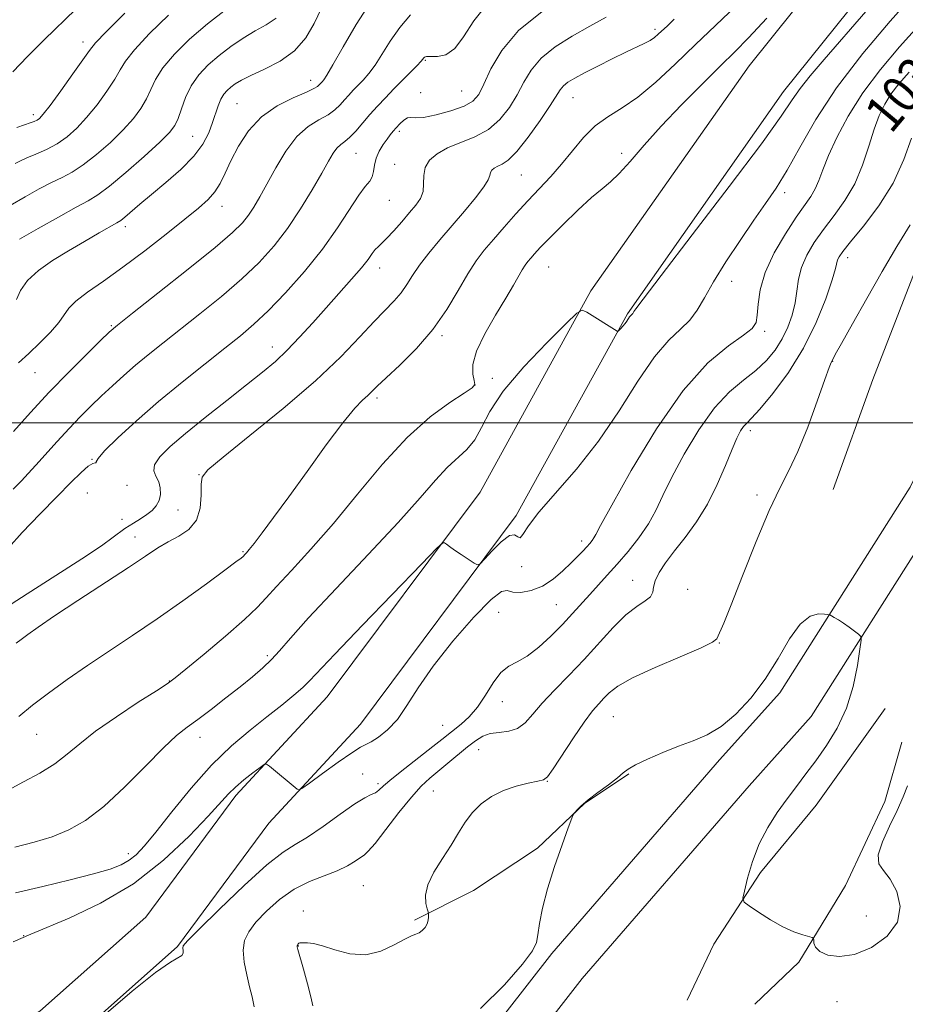
# Model space of a CAD drawing. Extents: x 2077300 to 2080200, y 324800 to 327700.
# Drawn here: x 2078702 to 2078891, y 326876 to 327086 of the extents above; entities that cross this region are included whole.
import ezdxf
from ezdxf.enums import TextEntityAlignment as Align

# ---------------------------------------------------------------- set-up
doc = ezdxf.new("R2010")
doc.units = 0
doc.header["$MEASUREMENT"] = 0
for name, color, linetype, lineweight in [('32000', 7, 'Continuous', 0), ('DTM HARD BREAKLINE', 7, 'Continuous', 0), ('DTM SPOT ELEVATION', 2, 'Continuous', 13), ('INDEX CONTOUR', 41, 'Continuous', 13), ('INDEX CONTOUR LABEL', 244, 'Continuous', 0), ('INTERMEDIATE CONTOUR', 44, 'Continuous', 0)]:
    doc.layers.add(name, color=color, linetype=linetype, lineweight=lineweight)
doc.styles.add('Style-ITALICS', font='ITALICS.shx')

msp = doc.modelspace()

# ---------------------------------------------------------------- linework, layer by layer
at = {"layer": '32000', "flags": 128}
msp.add_lwpolyline([(2080000, 327000), (2077500, 327000)], dxfattribs=at)
at = {"layer": 'DTM HARD BREAKLINE'}
for points in [[(2079112.12, 327358.62, 1035.33), (2079105.92, 327337.99, 1034.71), (2079090.9, 327316.2, 1034.2), (2079072.65, 327295.94, 1034.25), (2079052.59, 327272.44, 1033.94), (2079026.28, 327250.21, 1032.28), (2079002.87, 327228.08, 1032.33), (2078968.82, 327198.16, 1033), (2078944.15, 327171.86, 1034.61), (2078915.75, 327139.92, 1036.37), (2078886.51, 327111.94, 1037.41), (2078857.87, 327076.25, 1036.78), (2078824.12, 327028.17, 1036.16), (2078800.43, 326985.19, 1034.35), (2078767.8, 326941.52, 1032.9), (2078748.26, 326920.41, 1031.56), (2078729.03, 326894.43, 1030.16), (2078706.4, 326874.38, 1030.11), (2078685.74, 326860.66, 1030), (2078646.26, 326831.22, 1031.3), (2078629.38, 326813.2, 1033.63), (2078609.91, 326782.27, 1036.22)], [(2079120.93, 327355.97, 1035.33), (2079114.31, 327333.96, 1034.71), (2079098.14, 327310.49, 1034.2), (2079079.57, 327289.87, 1034.25), (2079059.1, 327265.9, 1033.94), (2079032.41, 327243.35, 1032.28), (2079009.07, 327221.28, 1032.33), (2078975.23, 327191.54, 1033), (2078950.94, 327165.65, 1034.61), (2078922.38, 327133.53, 1036.37), (2078893.31, 327105.71, 1037.41), (2078865.23, 327070.72, 1036.78), (2078831.94, 327023.29, 1036.16), (2078808.18, 326980.19, 1034.35), (2078774.88, 326935.63, 1032.9), (2078755.35, 326914.53, 1031.56), (2078735.85, 326888.18, 1030.16), (2078712.02, 326867.07, 1030.11), (2078691.04, 326853.14, 1030), (2078652.42, 326824.33, 1031.3), (2078636.7, 326807.55, 1033.63), (2078617.69, 326777.37, 1036.22)], [(2079155.33, 327352.09, 1031.46), (2079127.82, 327315.61, 1030.89), (2079100.5, 327283.37, 1029.81), (2079081.13, 327261.48, 1028.98), (2079061.92, 327240.21, 1028.67), (2079043.28, 327215.5, 1028.67), (2079027.52, 327186.15, 1028.16), (2079007.9, 327156.5, 1027.85), (2078986.86, 327126.82, 1027.69), (2078972.33, 327109.83, 1027.33), (2078956.57, 327090.61, 1026.56), (2078935.36, 327063.9, 1025.94), (2078911.66, 327025.88, 1025.47), (2078892.26, 326986.29, 1024.8), (2078864.44, 326942.38, 1023.51), (2078851.57, 326928.02, 1023.41), (2078815.78, 326886.7, 1023.72), (2078796.2, 326861.57, 1023.51), (2078779.17, 326829.21, 1023.1), (2078763.43, 326795.02, 1023.2), (2078750.78, 326765.69, 1023.41), (2078741.16, 326748.07, 1023.1), (2078719.65, 326727.34, 1022.43), (2078703.39, 326710.48, 1020.93)], [(2079162.85, 327348.11, 1031.46), (2079134.38, 327310.36, 1030.89), (2079106.85, 327277.87, 1029.81), (2079087.39, 327255.88, 1028.98), (2079068.4, 327234.85, 1028.67), (2079050.37, 327210.96, 1028.67), (2079034.74, 327181.84, 1028.16), (2079014.83, 327151.75, 1027.85), (2078993.49, 327121.65, 1027.69), (2078978.77, 327104.44, 1027.33), (2078963.11, 327085.33, 1026.56), (2078942.23, 327059.05, 1025.94), (2078919.01, 327021.8, 1025.47), (2078899.6, 326982.18, 1024.8), (2078871.16, 326937.29, 1023.51), (2078857.87, 326922.47, 1023.41), (2078822.27, 326881.37, 1023.72), (2078803.29, 326857, 1023.51), (2078786.71, 326825.49, 1023.1), (2078771.1, 326791.6, 1023.2), (2078758.34, 326762.01, 1023.41), (2078747.92, 326742.92, 1023.1), (2078725.59, 326721.4, 1022.43), (2078709.45, 326704.66, 1020.93)], [(2078949.45, 327120.35, 1027.38), (2078937.54, 327107.88, 1026.97), (2078929.94, 327093.04, 1026.66), (2078920.92, 327077.71, 1026.76), (2078910.45, 327063.82, 1026.35), (2078900.93, 327051.84, 1025.52), (2078892.87, 327031.26, 1024.84), (2078884.34, 327009.24, 1024.74), (2078875.82, 326985.79, 1024.74)], [(2078886.97, 326938.99, 1024.43), (2078872.23, 326918.39, 1024.43), (2078860.32, 326904.01, 1024.33), (2078850.34, 326888.68, 1023.5), (2078844.64, 326876.71, 1022.93)], [(2078859.08, 326875.86, 1022.73), (2078868.54, 326884.86, 1023.82), (2078878.5, 326901.23, 1024.39), (2078886.88, 326919.18, 1024.67), (2078890.52, 326931.85, 1024.67)], [(2078832.17, 326925.07, 1023.87), (2078822.71, 326918.71, 1023.93), (2078812.72, 326909.19, 1024.22), (2078799.05, 326900.18, 1025.13), (2078786.42, 326893.81, 1026.27)]]:
    msp.add_polyline3d(points, dxfattribs=at)
at = {"layer": 'DTM SPOT ELEVATION'}
for p in [(2078837.8, 327084.01, 1042.35), (2078715.67, 327081.3, 1062.55), (2078788.75, 327077.37, 1047.85), (2078764.23, 327073.09, 1052.65), (2078787.76, 327070.48, 1046.45), (2078796.48, 327070.82, 1047.05), (2078820.3, 327069.45, 1041.15), (2078748.52, 327068.13, 1052.95), (2078705.02, 327065.82, 1062.45), (2078783.21, 327062.25, 1045.65), (2078739.07, 327061.15, 1054.95), (2078773.92, 327057.51, 1047.05), (2078830.64, 327057.53, 1038.45), (2078782.19, 327055.22, 1044.75), (2078809.28, 327052.93, 1041.05), (2078781.07, 327047.5, 1045.15), (2078865.49, 327049.12, 1033.55), (2078745.34, 327046.22, 1051.35), (2078724.72, 327041.89, 1053.55), (2078878.92, 327035.28, 1027.45), (2078778.98, 327033.07, 1043.35), (2078815.06, 327033.3, 1037.05), (2078854.18, 327030.2, 1033.35), (2078721.68, 327020.72, 1050.15), (2078792.34, 327018.64, 1039.75), (2078861.2, 327019.52, 1031.65), (2078756.07, 327016.16, 1044.65), (2078875.75, 327013.14, 1025.95), (2078705.42, 327010.74, 1051.15), (2078803.06, 327009.49, 1036.35), (2078799.38, 327008.07, 1038.05), (2078778.42, 327005.31, 1039.65), (2078858.13, 326998.31, 1027.55), (2078717.58, 326992.17, 1046.05), (2078740.41, 326988.94, 1042.05), (2078725.02, 326986.62, 1045.75), (2078716.54, 326985, 1044.95), (2078859.6, 326984.59, 1026.35), (2078735.94, 326981.39, 1043.15), (2078723.97, 326979.38, 1044.75), (2078726.78, 326975.61, 1042.75), (2078822.14, 326974.75, 1032.45), (2078749.8, 326972.49, 1040.15), (2078809.31, 326969.3, 1033.75), (2078833.04, 326966.35, 1028.75), (2078844.75, 326964.44, 1026.45), (2078816.7, 326961.21, 1030.95), (2078804.39, 326959.57, 1030.95), (2078851.56, 326952.99, 1025.95), (2078755.03, 326950.31, 1036.35), (2078734.09, 326944.85, 1038.05), (2078805.17, 326940.44, 1029.35), (2078828.87, 326937.27, 1025.05), (2078792.43, 326935.38, 1030.95), (2078705.74, 326933.49, 1039.15), (2078740.65, 326932.85, 1035.35), (2078800.14, 326930.25, 1027.15), (2078775.36, 326925, 1030.75), (2078814.79, 326923.48, 1025.95), (2078778.63, 326922.99, 1030.35), (2078790.43, 326921.41, 1026.95), (2078725.3, 326907.99, 1034.55), (2078775.5, 326901.16, 1026.95), (2078762.71, 326895.78, 1026.45), (2078882.94, 326894.7, 1024.65), (2078702.96, 326890.47, 1032.05), (2078761.63, 326888.27, 1025.95), (2078876.64, 326876.38, 1023.45)]:
    msp.add_point(p, dxfattribs=at)
at = {"layer": 'INDEX CONTOUR'}
for points in [[(2078700.812, 326998.179, 1050), (2078704.421, 327002.184, 1050), (2078708.452, 327006.529, 1050), (2078712.624, 327010.842, 1050), (2078716.45, 327014.676, 1050), (2078719.385, 327017.564, 1050), (2078721.214, 327019.323, 1050), (2078723.015, 327020.868, 1050), (2078726.19, 327023.394, 1050), (2078731.617, 327027.675, 1050), (2078738.08, 327032.807, 1050), (2078743.842, 327037.464, 1050), (2078747.588, 327040.655, 1050), (2078749.699, 327042.717, 1050), (2078750.98, 327044.322, 1050), (2078752.127, 327046.062, 1050), (2078753.391, 327048.215, 1050), (2078756.797, 327054.414, 1050), (2078758.974, 327058.012, 1050), (2078761.335, 327061.127, 1050), (2078763.755, 327063.286, 1050), (2078766.041, 327064.707, 1050), (2078767.983, 327065.779, 1050), (2078769.437, 327066.824, 1050), (2078770.531, 327067.885, 1050), (2078771.461, 327068.939, 1050), (2078772.39, 327069.971, 1050), (2078773.362, 327071.001, 1050), (2078775.486, 327073.193, 1050), (2078776.685, 327074.575, 1050), (2078778.017, 327076.393, 1050), (2078781.253, 327081.51, 1050), (2078783.278, 327084.375, 1050), (2078785.59, 327087.106, 1050)], [(2078701.151, 327055.382, 1060), (2078702.268, 327055.963, 1060), (2078703.674, 327056.594, 1060), (2078705.584, 327057.387, 1060), (2078707.822, 327058.38, 1060), (2078710.114, 327059.592, 1060), (2078712.255, 327061.058, 1060), (2078714.314, 327062.876, 1060), (2078716.423, 327065.158, 1060), (2078718.645, 327067.922, 1060), (2078720.751, 327070.811, 1060), (2078722.437, 327073.375, 1060), (2078723.576, 327075.351, 1060), (2078724.737, 327077.221, 1060), (2078726.668, 327079.656, 1060), (2078729.874, 327083.099, 1060), (2078733.907, 327087.072, 1060)], [(2078701.956, 326937.327, 1040), (2078704.857, 326939.688, 1040), (2078708.296, 326942.315, 1040), (2078712.255, 326945.177, 1040), (2078716.618, 326948.195, 1040), (2078721.288, 326951.314, 1040), (2078726.252, 326954.608, 1040), (2078731.516, 326958.175, 1040), (2078736.965, 326962.007, 1040), (2078742.017, 326965.652, 1040), (2078745.963, 326968.548, 1040), (2078748.308, 326970.293, 1040), (2078749.406, 326971.133, 1040), (2078749.813, 326971.47, 1040), (2078750.301, 326971.972, 1040), (2078750.562, 326972.261, 1040), (2078751.115, 326972.922, 1040), (2078752.166, 326974.243, 1040), (2078753.893, 326976.481, 1040), (2078756.356, 326979.763, 1040), (2078759.588, 326984.181, 1040), (2078763.508, 326989.637, 1040), (2078767.572, 326995.268, 1040), (2078771.126, 327000.016, 1040), (2078773.669, 327003.103, 1040), (2078775.347, 327004.85, 1040), (2078776.462, 327005.856, 1040), (2078777.348, 327006.689, 1040), (2078778.478, 327007.792, 1040), (2078780.36, 327009.576, 1040), (2078783.307, 327012.335, 1040), (2078786.864, 327015.892, 1040), (2078790.381, 327019.949, 1040), (2078793.344, 327024.199, 1040), (2078795.766, 327028.279, 1040), (2078797.792, 327031.814, 1040), (2078799.582, 327034.568, 1040), (2078801.34, 327036.86, 1040), (2078803.281, 327039.143, 1040), (2078805.558, 327041.759, 1040), (2078808.064, 327044.587, 1040), (2078810.628, 327047.395, 1040), (2078815.515, 327052.564, 1040), (2078817.854, 327055.217, 1040), (2078820.169, 327058.073, 1040), (2078822.534, 327060.902, 1040), (2078825.035, 327063.389, 1040), (2078827.754, 327065.364, 1040), (2078830.768, 327067.235, 1040), (2078834.152, 327069.554, 1040), (2078837.95, 327072.726, 1040), (2078842.081, 327076.568, 1040), (2078846.429, 327080.75, 1040), (2078855.075, 327088.975, 1040)], [(2078720.627, 326873.913, 1030), (2078726.161, 326878.631, 1030), (2078731.093, 326882.622, 1030), (2078734.309, 326884.881, 1030), (2078736.765, 326886.242, 1030), (2078737.026, 326886.742, 1030), (2078737.033, 326887.331, 1030), (2078736.954, 326887.853, 1030), (2078737.052, 326888.317, 1030), (2078737.961, 326889.374, 1030), (2078740.41, 326891.837, 1030), (2078744.78, 326896.142, 1030), (2078750.069, 326901.22, 1030), (2078754.927, 326905.623, 1030), (2078758.383, 326908.319, 1030), (2078760.973, 326909.937, 1030), (2078763.61, 326911.521, 1030), (2078766.938, 326913.823, 1030), (2078770.526, 326916.435, 1030), (2078773.671, 326918.655, 1030), (2078775.844, 326919.968, 1030), (2078777.203, 326920.614, 1030), (2078778.077, 326921.016, 1030), (2078778.817, 326921.563, 1030), (2078779.846, 326922.496, 1030), (2078781.607, 326924.02, 1030), (2078784.344, 326926.214, 1030), (2078790.337, 326930.862, 1030), (2078792.296, 326932.399, 1030), (2078796.391, 326935.672, 1030), (2078798.097, 326937.243, 1030), (2078799.865, 326939.309, 1030), (2078801.576, 326941.877, 1030), (2078803.236, 326944.518, 1030), (2078804.878, 326946.685, 1030), (2078806.551, 326948.029, 1030), (2078808.376, 326948.985, 1030), (2078810.488, 326950.18, 1030), (2078812.954, 326952.075, 1030), (2078815.564, 326954.459, 1030), (2078818.041, 326956.955, 1030), (2078820.178, 326959.259, 1030), (2078823.84, 326963.378, 1030), (2078827.603, 326967.452, 1030), (2078829.729, 326969.814, 1030), (2078832.047, 326972.534, 1030), (2078834.349, 326975.471, 1030), (2078836.373, 326978.421, 1030), (2078837.975, 326981.296, 1030), (2078839.497, 326984.456, 1030), (2078841.4, 326988.373, 1030), (2078844.016, 326993.29, 1030), (2078847.148, 326998.532, 1030), (2078850.468, 327003.198, 1030), (2078853.688, 327006.622, 1030), (2078856.672, 327009.102, 1030), (2078859.325, 327011.171, 1030), (2078861.574, 327013.278, 1030), (2078863.439, 327015.517, 1030), (2078864.962, 327017.898, 1030), (2078866.179, 327020.415, 1030), (2078867.095, 327023.007, 1030), (2078867.714, 327025.601, 1030), (2078868.082, 327028.14, 1030), (2078868.436, 327030.653, 1030), (2078869.063, 327033.186, 1030), (2078870.185, 327035.783, 1030), (2078871.781, 327038.472, 1030), (2078873.768, 327041.277, 1030), (2078876.033, 327044.241, 1030), (2078878.344, 327047.459, 1030), (2078880.438, 327051.045, 1030), (2078882.118, 327055.022, 1030), (2078883.46, 327059.046, 1030), (2078884.605, 327062.68, 1030), (2078885.691, 327065.612, 1030), (2078886.842, 327068.007, 1030), (2078888.178, 327070.154, 1030), (2078889.839, 327072.344, 1030), (2078892.056, 327074.878, 1030)]]:
    msp.add_polyline3d(points, dxfattribs=at)
at = {"layer": 'INTERMEDIATE CONTOUR'}
for points in [[(2078700.703, 326985.819, 1048), (2078702.48, 326987.632, 1048), (2078703.966, 326989.186, 1048), (2078705.599, 326990.968, 1048), (2078710.144, 326996.044, 1048), (2078712.661, 326998.788, 1048), (2078715.054, 327001.287, 1048), (2078717.346, 327003.574, 1048), (2078719.617, 327005.758, 1048), (2078721.938, 327007.931, 1048), (2078724.348, 327010.112, 1048), (2078726.877, 327012.304, 1048), (2078729.586, 327014.543, 1048), (2078732.659, 327016.997, 1048), (2078740.626, 327023.28, 1048), (2078745.216, 327027.006, 1048), (2078749.562, 327030.735, 1048), (2078753.27, 327034.26, 1048), (2078756.45, 327037.758, 1048), (2078759.336, 327041.51, 1048), (2078762.09, 327045.655, 1048), (2078764.582, 327049.779, 1048), (2078766.613, 327053.333, 1048), (2078768.055, 327055.898, 1048), (2078769.063, 327057.595, 1048), (2078769.867, 327058.675, 1048), (2078770.67, 327059.399, 1048), (2078771.567, 327060.059, 1048), (2078772.629, 327060.954, 1048), (2078773.904, 327062.299, 1048), (2078776.918, 327065.807, 1048), (2078778.548, 327067.619, 1048), (2078780.253, 327069.423, 1048), (2078782.055, 327071.276, 1048), (2078787.024, 327076.325, 1048), (2078787.816, 327077.178, 1048), (2078788.19, 327077.623, 1048), (2078788.368, 327077.859, 1048), (2078788.568, 327078.045, 1048), (2078789.001, 327078.179, 1048), (2078789.874, 327078.218, 1048), (2078791.314, 327078.214, 1048), (2078793.13, 327078.595, 1048), (2078795.047, 327079.886, 1048), (2078796.917, 327082.426, 1048), (2078799.091, 327085.813, 1048), (2078802.048, 327089.458, 1048)], [(2078701.228, 326899.668, 1034), (2078707.06, 326901.007, 1034), (2078712.889, 326902.408, 1034), (2078717.882, 326903.69, 1034), (2078721.427, 326904.733, 1034), (2078723.8, 326905.646, 1034), (2078725.496, 326906.596, 1034), (2078727.001, 326907.797, 1034), (2078728.759, 326909.657, 1034), (2078731.204, 326912.635, 1034), (2078734.624, 326916.967, 1034), (2078738.732, 326922.017, 1034), (2078743.095, 326926.93, 1034), (2078747.34, 326931.032, 1034), (2078751.313, 326934.379, 1034), (2078754.922, 326937.208, 1034), (2078758.07, 326939.705, 1034), (2078760.662, 326941.838, 1034), (2078762.599, 326943.523, 1034), (2078764.002, 326944.882, 1034), (2078769.426, 326950.641, 1034), (2078775.352, 326956.83, 1034), (2078787.973, 326969.911, 1034), (2078791.207, 326973.236, 1034), (2078792.469, 326974.403, 1034), (2078792.839, 326974.412, 1034), (2078793.234, 326974.09, 1034), (2078793.91, 326973.575, 1034), (2078794.958, 326972.832, 1034), (2078796.392, 326971.869, 1034), (2078799.162, 326970.066, 1034), (2078799.899, 326969.675, 1034), (2078800.483, 326969.884, 1034), (2078801.417, 326970.873, 1034), (2078803.029, 326972.659, 1034), (2078804.962, 326974.608, 1034), (2078806.69, 326975.924, 1034), (2078807.818, 326976.081, 1034), (2078808.491, 326975.641, 1034), (2078808.983, 326975.433, 1034), (2078809.603, 326976.159, 1034), (2078810.79, 326977.981, 1034), (2078813.013, 326980.936, 1034), (2078820.999, 326990.118, 1034), (2078825.7, 326996.055, 1034), (2078830.138, 327002.556, 1034), (2078834.16, 327008.864, 1034), (2078837.705, 327014.101, 1034), (2078840.727, 327017.661, 1034), (2078843.227, 327020.02, 1034), (2078845.227, 327021.927, 1034), (2078846.812, 327024.043, 1034), (2078848.355, 327026.687, 1034), (2078850.3, 327030.093, 1034), (2078852.937, 327034.345, 1034), (2078855.953, 327038.942, 1034), (2078858.885, 327043.233, 1034), (2078861.399, 327046.797, 1034), (2078863.668, 327050.125, 1034), (2078865.995, 327053.941, 1034), (2078868.692, 327058.816, 1034), (2078872.1, 327064.727, 1034), (2078876.571, 327071.504, 1034), (2078882.194, 327078.823, 1034), (2078888.023, 327085.762, 1034), (2078892.852, 327091.247, 1034)], [(2078701.852, 327012.784, 1052), (2078704.08, 327014.808, 1052), (2078706.444, 327017.066, 1052), (2078708.696, 327019.371, 1052), (2078710.489, 327021.436, 1052), (2078712.626, 327024.49, 1052), (2078714.103, 327026.004, 1052), (2078716.578, 327027.89, 1052), (2078719.997, 327030.267, 1052), (2078724.163, 327033.214, 1052), (2078728.817, 327036.708, 1052), (2078733.433, 327040.312, 1052), (2078737.422, 327043.486, 1052), (2078740.345, 327045.849, 1052), (2078742.362, 327047.647, 1052), (2078743.785, 327049.287, 1052), (2078744.913, 327051.126, 1052), (2078745.984, 327053.318, 1052), (2078747.224, 327055.969, 1052), (2078748.842, 327059.099, 1052), (2078750.974, 327062.367, 1052), (2078753.738, 327065.346, 1052), (2078757.117, 327067.698, 1052), (2078760.55, 327069.421, 1052), (2078763.337, 327070.605, 1052), (2078764.97, 327071.348, 1052), (2078765.708, 327071.788, 1052), (2078766.004, 327072.072, 1052), (2078766.722, 327072.836, 1052), (2078767.043, 327073.209, 1052), (2078767.699, 327074.213, 1052), (2078769.009, 327076.462, 1052), (2078771.178, 327080.307, 1052), (2078773.948, 327085.041, 1052), (2078776.949, 327089.691, 1052)], [(2078699.712, 326973.298, 1046), (2078702.648, 326976.587, 1046), (2078706.398, 326980.507, 1046), (2078710.099, 326984.282, 1046), (2078713.054, 326987.273, 1046), (2078715.224, 326989.399, 1046), (2078716.736, 326990.715, 1046), (2078717.712, 326991.32, 1046), (2078718.251, 326991.476, 1046), (2078718.446, 326991.492, 1046), (2078718.48, 326991.683, 1046), (2078718.879, 326992.408, 1046), (2078720.26, 326994.034, 1046), (2078723.063, 326996.8, 1046), (2078727.04, 327000.432, 1046), (2078731.768, 327004.527, 1046), (2078736.81, 327008.696, 1046), (2078741.699, 327012.612, 1046), (2078745.949, 327015.962, 1046), (2078749.272, 327018.598, 1046), (2078752.131, 327021.029, 1046), (2078755.183, 327023.929, 1046), (2078758.889, 327027.781, 1046), (2078762.925, 327032.318, 1046), (2078766.768, 327037.082, 1046), (2078769.996, 327041.634, 1046), (2078774.522, 327048.617, 1046), (2078775.931, 327050.481, 1046), (2078776.869, 327051.59, 1046), (2078777.423, 327052.492, 1046), (2078777.701, 327053.627, 1046), (2078777.904, 327054.993, 1046), (2078778.257, 327056.484, 1046), (2078778.916, 327057.986, 1046), (2078779.754, 327059.39, 1046), (2078780.584, 327060.586, 1046), (2078781.265, 327061.507, 1046), (2078781.869, 327062.264, 1046), (2078782.522, 327063.014, 1046), (2078783.308, 327063.849, 1046), (2078784.151, 327064.616, 1046), (2078784.932, 327065.098, 1046), (2078785.63, 327065.171, 1046), (2078786.612, 327065.084, 1046), (2078788.338, 327065.185, 1046), (2078791.065, 327065.724, 1046), (2078794.22, 327066.598, 1046), (2078797.021, 327067.621, 1046), (2078798.904, 327068.695, 1046), (2078800.154, 327070.13, 1046), (2078801.273, 327072.326, 1046), (2078802.754, 327075.549, 1046), (2078805.063, 327079.499, 1046), (2078808.659, 327083.74, 1046), (2078813.712, 327087.844, 1046)], [(2078700.093, 327046.375, 1058), (2078703.331, 327048.254, 1058), (2078706.302, 327049.923, 1058), (2078708.924, 327051.305, 1058), (2078711.179, 327052.401, 1058), (2078713.332, 327053.521, 1058), (2078715.713, 327055.053, 1058), (2078718.534, 327057.256, 1058), (2078721.512, 327059.88, 1058), (2078724.24, 327062.548, 1058), (2078726.399, 327064.961, 1058), (2078728.014, 327067.137, 1058), (2078729.197, 327069.177, 1058), (2078730.111, 327071.187, 1058), (2078731.138, 327073.337, 1058), (2078732.712, 327075.806, 1058), (2078735.161, 327078.709, 1058), (2078738.394, 327081.91, 1058), (2078742.212, 327085.207, 1058), (2078746.345, 327088.38, 1058)], [(2078700.663, 327074.958, 1064), (2078703.786, 327078.178, 1064), (2078707.379, 327081.749, 1064), (2078714.125, 327088.352, 1064)], [(2078701.115, 326909.396, 1036), (2078705.189, 326910.447, 1036), (2078709.039, 326911.637, 1036), (2078712.627, 326913.072, 1036), (2078716.212, 326915.087, 1036), (2078720.126, 326918.071, 1036), (2078724.541, 326922.19, 1036), (2078728.983, 326926.692, 1036), (2078732.82, 326930.6, 1036), (2078735.632, 326933.221, 1036), (2078737.861, 326935.006, 1036), (2078740.16, 326936.686, 1036), (2078743.007, 326938.819, 1036), (2078746.169, 326941.254, 1036), (2078749.231, 326943.659, 1036), (2078751.864, 326945.779, 1036), (2078754.062, 326947.665, 1036), (2078755.9, 326949.439, 1036), (2078757.596, 326951.338, 1036), (2078759.922, 326954.042, 1036), (2078763.794, 326958.341, 1036), (2078769.725, 326964.656, 1036), (2078776.614, 326971.935, 1036), (2078782.965, 326978.753, 1036), (2078787.629, 326983.996, 1036), (2078790.89, 326987.764, 1036), (2078793.383, 326990.464, 1036), (2078797.642, 326994.335, 1036), (2078799.337, 326996.377, 1036), (2078800.76, 326999.024, 1036), (2078802.526, 327002.451, 1036), (2078805.398, 327006.786, 1036), (2078809.785, 327011.956, 1036), (2078814.695, 327017.105, 1036), (2078818.788, 327021.182, 1036), (2078821.111, 327023.398, 1036), (2078822.258, 327024.033, 1036), (2078823.214, 327023.629, 1036), (2078829.725, 327019.554, 1036), (2078829.816, 327019.512, 1036), (2078829.918, 327019.567, 1036), (2078830.477, 327020.136, 1036), (2078830.931, 327020.631, 1036), (2078831.389, 327021.182, 1036), (2078831.78, 327021.727, 1036), (2078832.367, 327022.609, 1036), (2078832.591, 327022.872, 1036), (2078832.924, 327023.189, 1036), (2078833.042, 327023.346, 1036), (2078833.301, 327023.794, 1036), (2078833.686, 327024.356, 1036), (2078835.243, 327026.429, 1036), (2078839.08, 327031.447, 1036), (2078845.758, 327040.146, 1036), (2078853.628, 327050.452, 1036), (2078860.498, 327059.59, 1036), (2078864.75, 327065.493, 1036), (2078867.086, 327068.928, 1036), (2078868.79, 327071.368, 1036), (2078870.956, 327074.091, 1036), (2078873.94, 327077.582, 1036), (2078882.847, 327087.804, 1036)], [(2078701.463, 327026.319, 1054), (2078702.305, 327028.264, 1054), (2078703.793, 327030.389, 1054), (2078706.139, 327032.519, 1054), (2078709.149, 327034.624, 1054), (2078712.531, 327036.709, 1054), (2078715.976, 327038.743, 1054), (2078719.094, 327040.546, 1054), (2078722.893, 327042.7, 1054), (2078723.733, 327043.231, 1054), (2078724.569, 327043.896, 1054), (2078727.78, 327046.655, 1054), (2078730.296, 327048.772, 1054), (2078733.363, 327051.317, 1054), (2078736.54, 327054.1, 1054), (2078739.298, 327056.898, 1054), (2078741.238, 327059.523, 1054), (2078742.489, 327061.929, 1054), (2078743.315, 327064.107, 1054), (2078744.501, 327067.709, 1054), (2078745.059, 327069.077, 1054), (2078745.691, 327070.138, 1054), (2078746.408, 327070.971, 1054), (2078747.208, 327071.68, 1054), (2078748.142, 327072.371, 1054), (2078749.474, 327073.157, 1054), (2078751.519, 327074.157, 1054), (2078754.437, 327075.482, 1054), (2078757.753, 327077.218, 1054), (2078760.83, 327079.44, 1054), (2078763.197, 327082.18, 1054), (2078765.009, 327085.27, 1054), (2078766.592, 327088.501, 1054)], [(2078701.516, 327063.065, 1062), (2078703.159, 327063.604, 1062), (2078704.381, 327064.016, 1062), (2078705.232, 327064.343, 1062), (2078705.839, 327064.632, 1062), (2078706.37, 327065.009, 1062), (2078707.164, 327065.891, 1062), (2078708.605, 327067.769, 1062), (2078710.891, 327070.884, 1062), (2078713.488, 327074.485, 1062), (2078717.041, 327079.515, 1062), (2078718.337, 327081.104, 1062), (2078720.625, 327083.507, 1062), (2078724.583, 327087.485, 1062)], [(2078698.093, 326959.861, 1044), (2078703.689, 326963.491, 1044), (2078709.849, 326967.379, 1044), (2078715.432, 326970.952, 1044), (2078719.568, 326973.762, 1044), (2078724.614, 326977.412, 1044), (2078726.41, 326978.59, 1044), (2078727.959, 326979.537, 1044), (2078729.286, 326980.392, 1044), (2078730.406, 326981.28, 1044), (2078731.288, 326982.267, 1044), (2078731.893, 326983.406, 1044), (2078732.187, 326984.719, 1044), (2078732.159, 326986.1, 1044), (2078731.808, 326987.414, 1044), (2078731.207, 326988.58, 1044), (2078730.744, 326989.733, 1044), (2078730.887, 326991.061, 1044), (2078732.023, 326992.743, 1044), (2078734.229, 326994.917, 1044), (2078737.507, 326997.705, 1044), (2078741.736, 327001.13, 1044), (2078746.331, 327004.778, 1044), (2078750.583, 327008.127, 1044), (2078753.972, 327010.817, 1044), (2078756.729, 327013.127, 1044), (2078759.264, 327015.495, 1044), (2078761.912, 327018.258, 1044), (2078764.694, 327021.337, 1044), (2078767.554, 327024.558, 1044), (2078773.001, 327030.651, 1044), (2078775.101, 327033.089, 1044), (2078776.521, 327034.888, 1044), (2078777.424, 327036.136, 1044), (2078778.058, 327036.979, 1044), (2078778.657, 327037.593, 1044), (2078779.409, 327038.271, 1044), (2078780.487, 327039.328, 1044), (2078781.992, 327040.97, 1044), (2078783.718, 327042.941, 1044), (2078785.383, 327044.873, 1044), (2078786.746, 327046.496, 1044), (2078787.718, 327047.929, 1044), (2078788.251, 327049.389, 1044), (2078788.37, 327051.034, 1044), (2078788.393, 327052.78, 1044), (2078788.711, 327054.492, 1044), (2078789.646, 327056.053, 1044), (2078791.247, 327057.448, 1044), (2078793.485, 327058.685, 1044), (2078799.318, 327061.053, 1044), (2078802.217, 327062.654, 1044), (2078804.678, 327064.794, 1044), (2078806.698, 327067.325, 1044), (2078808.347, 327070.025, 1044), (2078809.761, 327072.704, 1044), (2078811.318, 327075.314, 1044), (2078813.459, 327077.847, 1044), (2078816.48, 327080.285, 1044), (2078820.088, 327082.584, 1044), (2078823.845, 327084.694, 1044), (2078827.394, 327086.611, 1044)], [(2078699.664, 326921.556, 1038), (2078702.96, 326923.336, 1038), (2078706.413, 326925.222, 1038), (2078709.603, 326927.185, 1038), (2078712.293, 326929.228, 1038), (2078714.978, 326931.493, 1038), (2078718.343, 326934.155, 1038), (2078722.77, 326937.26, 1038), (2078727.458, 326940.343, 1038), (2078731.309, 326942.802, 1038), (2078733.625, 326944.305, 1038), (2078735.301, 326945.534, 1038), (2078737.632, 326947.435, 1038), (2078741.495, 326950.634, 1038), (2078746.076, 326954.483, 1038), (2078750.147, 326958.013, 1038), (2078752.846, 326960.556, 1038), (2078754.794, 326962.633, 1038), (2078756.98, 326965.06, 1038), (2078760.181, 326968.505, 1038), (2078764.321, 326973.025, 1038), (2078769.114, 326978.524, 1038), (2078774.282, 326984.792, 1038), (2078779.597, 326991.164, 1038), (2078784.841, 326996.857, 1038), (2078789.765, 327001.251, 1038), (2078793.978, 327004.362, 1038), (2078797.056, 327006.367, 1038), (2078798.722, 327007.499, 1038), (2078799.285, 327008.213, 1038), (2078799.201, 327009.023, 1038), (2078798.926, 327010.373, 1038), (2078798.926, 327012.439, 1038), (2078799.664, 327015.329, 1038), (2078801.421, 327019.026, 1038), (2078803.735, 327023.008, 1038), (2078805.957, 327026.627, 1038), (2078807.582, 327029.38, 1038), (2078809.436, 327032.695, 1038), (2078810.057, 327033.671, 1038), (2078810.639, 327034.442, 1038), (2078811.267, 327035.182, 1038), (2078812.06, 327036.083, 1038), (2078813.284, 327037.404, 1038), (2078815.242, 327039.426, 1038), (2078818.079, 327042.262, 1038), (2078821.301, 327045.387, 1038), (2078824.262, 327048.115, 1038), (2078826.499, 327049.987, 1038), (2078828.307, 327051.462, 1038), (2078830.174, 327053.226, 1038), (2078832.516, 327055.828, 1038), (2078835.474, 327059.249, 1038), (2078839.125, 327063.335, 1038), (2078843.419, 327067.86, 1038), (2078847.843, 327072.332, 1038), (2078851.76, 327076.193, 1038), (2078854.814, 327079.176, 1038), (2078857.774, 327082.184, 1038), (2078861.688, 327086.415, 1038)], [(2078701.393, 326952.967, 1042), (2078702.472, 326953.734, 1042), (2078703.876, 326954.791, 1042), (2078706.054, 326956.378, 1042), (2078709.532, 326958.773, 1042), (2078714.556, 326962.087, 1042), (2078725.331, 326969.11, 1042), (2078729.011, 326971.562, 1042), (2078731.615, 326973.278, 1042), (2078733.814, 326974.587, 1042), (2078736.096, 326975.808, 1042), (2078738.24, 326977.243, 1042), (2078739.848, 326979.188, 1042), (2078740.645, 326981.786, 1042), (2078740.86, 326984.561, 1042), (2078740.847, 326986.881, 1042), (2078741.058, 326988.409, 1042), (2078742.32, 326989.968, 1042), (2078745.563, 326992.673, 1042), (2078751.301, 326997.276, 1042), (2078758.39, 327003.068, 1042), (2078765.273, 327008.977, 1042), (2078770.717, 327014.114, 1042), (2078774.779, 327018.325, 1042), (2078777.835, 327021.639, 1042), (2078782.094, 327026.075, 1042), (2078783.574, 327027.783, 1042), (2078784.804, 327029.537, 1042), (2078786.029, 327031.471, 1042), (2078787.52, 327033.686, 1042), (2078789.482, 327036.245, 1042), (2078791.836, 327039.087, 1042), (2078797.095, 327045.202, 1042), (2078799.492, 327048.058, 1042), (2078801.264, 327050.363, 1042), (2078802.178, 327051.897, 1042), (2078802.508, 327052.829, 1042), (2078802.656, 327053.433, 1042), (2078802.958, 327053.936, 1042), (2078803.473, 327054.385, 1042), (2078804.194, 327054.783, 1042), (2078805.142, 327055.216, 1042), (2078806.454, 327056.098, 1042), (2078808.296, 327057.925, 1042), (2078810.714, 327060.96, 1042), (2078813.273, 327064.529, 1042), (2078815.421, 327067.724, 1042), (2078817.572, 327071.129, 1042), (2078818.26, 327071.954, 1042), (2078819.212, 327072.707, 1042), (2078820.646, 327073.573, 1042), (2078822.741, 327074.694, 1042), (2078825.553, 327076.142, 1042), (2078828.673, 327077.711, 1042), (2078831.571, 327079.132, 1042), (2078835.502, 327080.988, 1042), (2078836.731, 327081.637, 1042), (2078837.677, 327082.274, 1042), (2078838.5, 327082.97, 1042), (2078840.431, 327084.793, 1042), (2078841.898, 327086.2, 1042)], [(2078702.121, 327039.192, 1056), (2078706.087, 327041.473, 1056), (2078710.41, 327043.927, 1056), (2078714.174, 327046.015, 1056), (2078716.775, 327047.414, 1056), (2078718.841, 327048.663, 1056), (2078721.312, 327050.514, 1056), (2078724.813, 327053.454, 1056), (2078728.709, 327056.884, 1056), (2078732.058, 327059.938, 1056), (2078734.153, 327062, 1056), (2078735.278, 327063.463, 1056), (2078735.956, 327064.976, 1056), (2078736.646, 327067.023, 1056), (2078737.538, 327069.452, 1056), (2078738.755, 327071.955, 1056), (2078740.388, 327074.279, 1056), (2078742.396, 327076.423, 1056), (2078744.71, 327078.444, 1056), (2078747.243, 327080.375, 1056), (2078749.855, 327082.149, 1056), (2078752.392, 327083.674, 1056), (2078754.732, 327084.955, 1056), (2078756.9, 327086.405, 1056)], [(2078700.757, 326889.176, 1032), (2078704.511, 326890.814, 1032), (2078712.696, 326894.255, 1032), (2078719.355, 326897.432, 1032), (2078726.4, 326901.602, 1032), (2078732.863, 326906.617, 1032), (2078738.3, 326911.731, 1032), (2078742.395, 326916.049, 1032), (2078746.69, 326920.779, 1032), (2078748.178, 326922.223, 1032), (2078750.002, 326923.759, 1032), (2078751.912, 326925.255, 1032), (2078753.46, 326926.427, 1032), (2078754.345, 326927.046, 1032), (2078754.866, 326927.113, 1032), (2078755.47, 326926.683, 1032), (2078761.375, 326921.781, 1032), (2078761.73, 326921.614, 1032), (2078762.406, 326921.95, 1032), (2078763.983, 326923.079, 1032), (2078766.785, 326925.119, 1032), (2078770.122, 326927.519, 1032), (2078773.048, 326929.558, 1032), (2078774.888, 326930.723, 1032), (2078776.033, 326931.328, 1032), (2078777.146, 326931.895, 1032), (2078778.734, 326932.875, 1032), (2078780.694, 326934.431, 1032), (2078782.771, 326936.651, 1032), (2078784.829, 326939.623, 1032), (2078787.222, 326943.399, 1032), (2078790.423, 326948.028, 1032), (2078794.655, 326953.363, 1032), (2078799.136, 326958.483, 1032), (2078802.829, 326962.275, 1032), (2078805.019, 326963.969, 1032), (2078806.256, 326964.174, 1032), (2078807.405, 326963.844, 1032), (2078809.139, 326963.779, 1032), (2078811.352, 326964.192, 1032), (2078813.743, 326965.147, 1032), (2078816.044, 326966.638, 1032), (2078818.129, 326968.405, 1032), (2078819.905, 326970.121, 1032), (2078821.306, 326971.525, 1032), (2078822.382, 326972.63, 1032), (2078823.212, 326973.513, 1032), (2078823.864, 326974.245, 1032), (2078824.371, 326974.87, 1032), (2078824.754, 326975.424, 1032), (2078825.155, 326976.143, 1032), (2078826.178, 326978.056, 1032), (2078828.546, 326982.392, 1032), (2078832.717, 326989.814, 1032), (2078838.088, 326998.718, 1032), (2078843.792, 327006.935, 1032), (2078849.051, 327012.773, 1032), (2078853.454, 327016.46, 1032), (2078856.678, 327018.698, 1032), (2078858.533, 327020.166, 1032), (2078859.36, 327021.424, 1032), (2078859.631, 327023.008, 1032), (2078859.802, 327025.344, 1032), (2078860.251, 327028.423, 1032), (2078861.337, 327032.129, 1032), (2078863.27, 327036.273, 1032), (2078865.659, 327040.381, 1032), (2078867.964, 327043.903, 1032), (2078871.06, 327048.328, 1032), (2078872.016, 327049.961, 1032), (2078872.787, 327051.771, 1032), (2078873.627, 327054.046, 1032), (2078874.818, 327057.041, 1032), (2078876.597, 327060.918, 1032), (2078879.039, 327065.476, 1032), (2078882.174, 327070.422, 1032), (2078885.958, 327075.463, 1032), (2078890.033, 327080.305, 1032), (2078893.965, 327084.655, 1032)], [(2078752.201, 326875.285, 1028), (2078751.775, 326877.464, 1028), (2078751.231, 326879.608, 1028), (2078750.607, 326882.145, 1028), (2078750.081, 326884.86, 1028), (2078749.866, 326887.382, 1028), (2078750.155, 326889.463, 1028), (2078751.038, 326891.335, 1028), (2078752.584, 326893.352, 1028), (2078754.818, 326895.743, 1028), (2078757.593, 326898.238, 1028), (2078760.718, 326900.447, 1028), (2078763.99, 326902.083, 1028), (2078767.151, 326903.295, 1028), (2078769.93, 326904.339, 1028), (2078772.116, 326905.405, 1028), (2078773.733, 326906.404, 1028), (2078774.87, 326907.183, 1028), (2078775.679, 326907.717, 1028), (2078776.57, 326908.513, 1028), (2078778.019, 326910.209, 1028), (2078780.327, 326913.184, 1028), (2078783.1, 326916.784, 1028), (2078785.761, 326920.095, 1028), (2078787.892, 326922.443, 1028), (2078789.691, 326924.106, 1028), (2078793.581, 326927.317, 1028), (2078797.783, 326930.809, 1028), (2078799.471, 326932.133, 1028), (2078800.997, 326933.074, 1028), (2078802.623, 326933.642, 1028), (2078804.525, 326933.904, 1028), (2078806.545, 326934.153, 1028), (2078808.442, 326934.743, 1028), (2078810.075, 326935.951, 1028), (2078811.707, 326937.771, 1028), (2078813.703, 326940.121, 1028), (2078816.321, 326942.92, 1028), (2078819.396, 326946.07, 1028), (2078822.658, 326949.477, 1028), (2078828.875, 326956.287, 1028), (2078831.594, 326958.972, 1028), (2078833.909, 326960.792, 1028), (2078835.7, 326961.976, 1028), (2078836.843, 326962.878, 1028), (2078837.312, 326963.809, 1028), (2078837.474, 326964.912, 1028), (2078837.796, 326966.288, 1028), (2078838.653, 326968.023, 1028), (2078840.061, 326970.139, 1028), (2078841.948, 326972.643, 1028), (2078844.212, 326975.545, 1028), (2078846.644, 326978.872, 1028), (2078849.006, 326982.652, 1028), (2078851.095, 326986.816, 1028), (2078852.853, 326990.903, 1028), (2078854.255, 326994.355, 1028), (2078855.3, 326996.757, 1028), (2078856.083, 326998.272, 1028), (2078856.723, 326999.208, 1028), (2078857.382, 326999.921, 1028), (2078858.408, 327000.962, 1028), (2078860.191, 327002.934, 1028), (2078862.958, 327006.269, 1028), (2078866.27, 327010.735, 1028), (2078869.522, 327015.932, 1028), (2078872.212, 327021.409, 1028), (2078874.236, 327026.508, 1028), (2078875.588, 327030.518, 1028), (2078876.311, 327032.948, 1028), (2078876.794, 327034.828, 1028), (2078877.101, 327035.465, 1028), (2078877.903, 327036.585, 1028), (2078879.572, 327038.653, 1028), (2078882.302, 327041.989, 1028), (2078885.557, 327046.314, 1028), (2078888.616, 327051.2, 1028), (2078890.929, 327056.197, 1028), (2078892.591, 327060.767, 1028)], [(2078764.735, 326875.511, 1026), (2078764.32, 326877.431, 1026), (2078763.577, 326880.237, 1026), (2078762.704, 326883.379, 1026), (2078761.536, 326887.519, 1026), (2078761.387, 326888.143, 1026), (2078761.402, 326888.356, 1026), (2078761.487, 326888.54, 1026), (2078761.611, 326888.731, 1026), (2078761.767, 326888.878, 1026), (2078761.958, 326888.945, 1026), (2078762.257, 326888.961, 1026), (2078763.558, 326888.975, 1026), (2078764.834, 326888.832, 1026), (2078766.767, 326888.352, 1026), (2078769.457, 326887.476, 1026), (2078772.655, 326886.647, 1026), (2078776.027, 326886.436, 1026), (2078779.258, 326887.211, 1026), (2078782.103, 326888.54, 1026), (2078784.335, 326889.79, 1026), (2078785.818, 326890.49, 1026), (2078786.753, 326890.812, 1026), (2078787.438, 326891.09, 1026), (2078788.098, 326891.584, 1026), (2078788.702, 326892.266, 1026), (2078789.15, 326893.033, 1026), (2078789.378, 326893.79, 1026), (2078789.442, 326894.452, 1026), (2078789.431, 326894.942, 1026), (2078789.407, 326895.24, 1026), (2078789.332, 326895.567, 1026), (2078789.142, 326896.207, 1026), (2078788.845, 326897.385, 1026), (2078788.755, 326899.121, 1026), (2078789.252, 326901.373, 1026), (2078790.58, 326904.072, 1026), (2078792.414, 326906.988, 1026), (2078794.283, 326909.853, 1026), (2078795.846, 326912.452, 1026), (2078797.256, 326914.765, 1026), (2078798.792, 326916.824, 1026), (2078800.677, 326918.649, 1026), (2078802.911, 326920.212, 1026), (2078805.446, 326921.476, 1026), (2078808.167, 326922.415, 1026), (2078810.733, 326923.061, 1026), (2078812.741, 326923.46, 1026), (2078813.962, 326923.75, 1026), (2078814.859, 326924.434, 1026), (2078816.068, 326926.108, 1026), (2078820.409, 326932.764, 1026), (2078822.682, 326936.123, 1026), (2078824.443, 326938.477, 1026), (2078825.771, 326940.027, 1026), (2078826.869, 326941.202, 1026), (2078828.021, 326942.38, 1026), (2078829.831, 326943.776, 1026), (2078832.984, 326945.55, 1026), (2078837.805, 326947.761, 1026), (2078843.177, 326950.053, 1026), (2078847.623, 326951.964, 1026), (2078850.057, 326953.168, 1026), (2078850.963, 326953.88, 1026), (2078852.454, 326957.257, 1026), (2078854.044, 326961.124, 1026), (2078856.488, 326967.353, 1026), (2078859.374, 326974.648, 1026), (2078862.159, 326981.291, 1026), (2078864.443, 326986.071, 1026), (2078866.391, 326989.815, 1026), (2078868.313, 326993.857, 1026), (2078870.408, 326999.094, 1026), (2078872.438, 327004.652, 1026), (2078874.051, 327009.218, 1026), (2078874.999, 327011.826, 1026), (2078875.429, 327012.903, 1026), (2078875.756, 327013.545, 1026), (2078876.299, 327014.565, 1026), (2078877.619, 327016.959, 1026), (2078879.97, 327021.153, 1026), (2078883.03, 327026.549, 1026), (2078886.332, 327032.298, 1026), (2078889.465, 327037.65, 1026), (2078892.247, 327042.273, 1026)], [(2078800.535, 326874.99, 1024), (2078805.646, 326879.984, 1024), (2078809.524, 326884.432, 1024), (2078811.636, 326887.259, 1024), (2078812.463, 326889.028, 1024), (2078812.742, 326890.714, 1024), (2078813.107, 326893.123, 1024), (2078813.769, 326896.394, 1024), (2078814.836, 326900.494, 1024), (2078816.334, 326905.251, 1024), (2078817.942, 326909.905, 1024), (2078819.26, 326913.559, 1024), (2078820.004, 326915.582, 1024), (2078820.366, 326916.428, 1024), (2078820.655, 326916.823, 1024), (2078821.157, 326917.377, 1024), (2078822.058, 326918.249, 1024), (2078823.521, 326919.481, 1024), (2078825.591, 326921.058, 1024), (2078827.85, 326922.732, 1024), (2078829.763, 326924.195, 1024), (2078831, 326925.244, 1024), (2078832.054, 326926.077, 1024), (2078833.619, 326926.996, 1024), (2078836.188, 326928.216, 1024), (2078839.435, 326929.603, 1024), (2078842.831, 326930.938, 1024), (2078845.969, 326932.1, 1024), (2078848.93, 326933.387, 1024), (2078851.921, 326935.19, 1024), (2078855.081, 326937.817, 1024), (2078858.282, 326941.219, 1024), (2078861.326, 326945.256, 1024), (2078864.064, 326949.688, 1024), (2078866.527, 326953.868, 1024), (2078868.792, 326957.044, 1024), (2078870.894, 326958.693, 1024), (2078872.691, 326959.197, 1024), (2078874.002, 326959.161, 1024), (2078874.727, 326959.08, 1024), (2078875.108, 326958.986, 1024), (2078875.472, 326958.799, 1024), (2078876.083, 326958.452, 1024), (2078876.951, 326957.93, 1024), (2078878.025, 326957.232, 1024), (2078879.227, 326956.386, 1024), (2078881.268, 326954.867, 1024), (2078881.742, 326954.397, 1024), (2078881.819, 326953.564, 1024), (2078881.566, 326951.65, 1024), (2078881.017, 326948.194, 1024), (2078880.09, 326943.733, 1024), (2078878.669, 326939.058, 1024), (2078876.708, 326934.818, 1024), (2078874.426, 326931.103, 1024), (2078872.113, 326927.867, 1024), (2078869.985, 326925.028, 1024), (2078867.983, 326922.388, 1024), (2078865.979, 326919.716, 1024), (2078863.895, 326916.814, 1024), (2078861.859, 326913.617, 1024), (2078860.049, 326910.092, 1024), (2078858.611, 326906.311, 1024), (2078857.557, 326902.762, 1024), (2078856.867, 326900.034, 1024), (2078856.562, 326898.504, 1024), (2078856.831, 326897.683, 1024), (2078857.9, 326896.866, 1024), (2078859.886, 326895.534, 1024), (2078862.441, 326893.911, 1024), (2078865.099, 326892.403, 1024), (2078867.457, 326891.331, 1024), (2078869.351, 326890.667, 1024), (2078871.387, 326890.089, 1024), (2078871.647, 326889.888, 1024), (2078871.683, 326889.524, 1024), (2078871.725, 326888.873, 1024), (2078872.06, 326888.027, 1024), (2078872.977, 326887.13, 1024), (2078874.705, 326886.359, 1024), (2078877.207, 326886.029, 1024), (2078880.379, 326886.493, 1024), (2078883.997, 326887.998, 1024), (2078887.347, 326890.386, 1024), (2078889.591, 326893.396, 1024), (2078890.142, 326896.731, 1024), (2078889.4, 326899.957, 1024), (2078888.016, 326902.603, 1024), (2078886.6, 326904.399, 1024), (2078885.602, 326905.869, 1024), (2078885.432, 326907.738, 1024), (2078886.336, 326910.515, 1024), (2078887.893, 326913.859, 1024), (2078889.515, 326917.215, 1024), (2078890.752, 326920.12, 1024), (2078891.696, 326922.485, 1024)]]:
    msp.add_polyline3d(points, dxfattribs=at)

# ---------------------------------------------------------------- texts
at = {"layer": 'INDEX CONTOUR LABEL', "style": 'Style-ITALICS', "width": 0.875}
msp.add_text('1030', height=8, rotation=50.1, dxfattribs=at).set_placement((2078885.115, 327064.057, 1030), align=Align.MIDDLE_LEFT)

doc.saveas('drawing.dxf')
